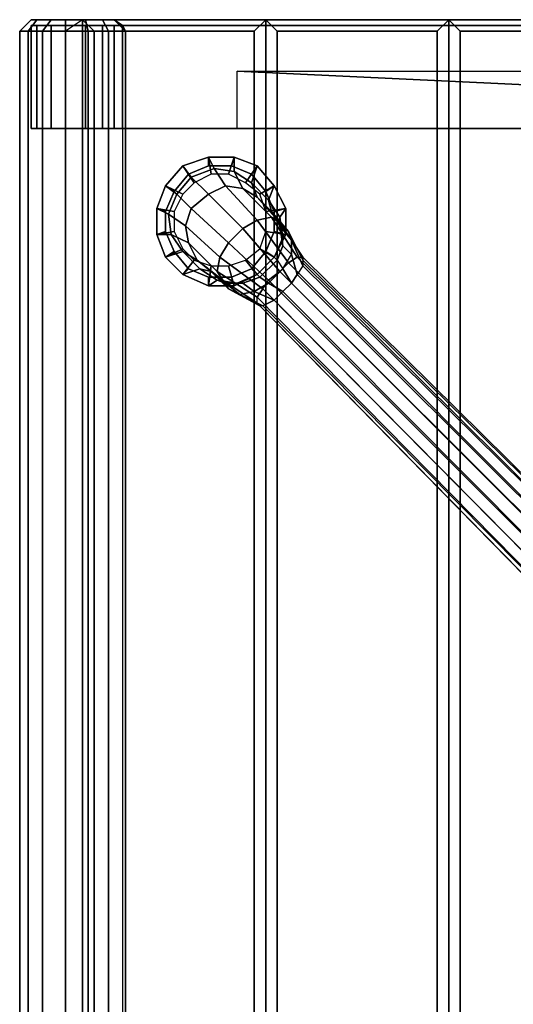
# Model space of a CAD drawing. Extents: x -10.7 to 10.7, y -10.7 to 10.7.
# Drawn here: x -10.7 to -5.3, y -0.1 to 10.7 of the extents above; entities that cross this region are included whole.
import ezdxf

# ---------------------------------------------------------------- set-up
doc = ezdxf.new("R2010")
doc.units = 0
for name, color, linetype in [('SEAT-BASE', 5, 'CONTINUOUS'), ('SEAT-FABRIC', 5, 'CONTINUOUS'), ('SEAT-GLIDE', 5, 'CONTINUOUS')]:
    doc.layers.add(name, color=color, linetype=linetype)

msp = doc.modelspace()

# ---------------------------------------------------------------- linework, layer by layer
at = {"layer": 'SEAT-BASE', "color": 0}
for points, invisible_edges in [([(-10.53125, 10.625, 16.75), (-9.9375, 10.625, 16.34375), (-10.15625, 10.625, 16.34375), (-10.46875, 10.625, 16.5625)], 5), ([(-10.46875, 10.625, 17.125), (-9.625, 10.625, 16.5625), (-9.75, 10.625, 16.40625), (-10.53125, 10.625, 16.9375)], 5), ([(-10.53125, 10.625, 16.9375), (-9.75, 10.625, 16.40625), (-9.9375, 10.625, 16.34375), (-10.53125, 10.625, 16.75)], 5), ([(-10.3125, 10.625, 17.25), (-9.53125, 10.625, 16.75), (-9.625, 10.625, 16.5625), (-10.46875, 10.625, 17.125)], 5), ([(-10.46875, 10.625, 16.5625), (-10.15625, 10.625, 16.34375), (-10.15625, 10.625, 16.34375), (-10.3125, 10.625, 16.40625)], 1), ([(-10.15625, 10.625, 17.34375), (-9.53125, 10.625, 16.84375), (-9.53125, 10.625, 16.75), (-10.3125, 10.625, 17.25)], 5), ([(-9.53125, 10.625, 16.84375), (-10.15625, 10.625, 17.34375), (10.1875, 10.625, 17.34375), (9.59375, 10.625, 16.84375)], 13), ([(9.59375, 10.625, 16.84375), (9.59375, 10.125, 16.84375), (-9.53125, 10.125, 16.84375), (-9.53125, 10.625, 16.84375)], 7), ([(-9.53125, 9.5, 16.84375), (-8.28125, 9.5, 16.84375), (-8.28125, 10.125, 16.84375), (-9.53125, 10.125, 16.84375)], 4), ([(-9.9375, 9.5, 16.34375), (-10.53125, 9.5, 16.75), (-10.46875, 9.5, 16.5625), (-10.15625, 9.5, 16.34375)], 5), ([(-9.625, 9.5, 16.5625), (-10.46875, 9.5, 17.125), (-10.53125, 9.5, 16.9375), (-9.75, 9.5, 16.40625)], 5), ([(-9.75, 9.5, 16.40625), (-10.53125, 9.5, 16.9375), (-10.53125, 9.5, 16.75), (-9.9375, 9.5, 16.34375)], 5), ([(-9.53125, 9.5, 16.75), (-10.3125, 9.5, 17.25), (-10.46875, 9.5, 17.125), (-9.625, 9.5, 16.5625)], 5), ([(-10.46875, 9.5, 16.5625), (-10.15625, 9.5, 16.34375), (-10.3125, 9.5, 16.40625), (-10.46875, 9.5, 16.5625)], 1), ([(-9.53125, 9.5, 16.84375), (-10.15625, 9.5, 17.34375), (-10.3125, 9.5, 17.25), (-9.53125, 9.5, 16.75)], 5), ([(-10.15625, 9.5, 17.34375), (-9.53125, 9.5, 16.84375), (9.59375, 9.5, 16.84375), (10.1875, 9.5, 17.34375)], 7)]:
    msp.add_3dface(points, dxfattribs=dict(at, invisible_edges=invisible_edges))
for points in [[(-10.53125, 9.5, 16.75), (-10.53125, 10.625, 16.75), (-10.46875, 10.625, 16.5625), (-10.46875, 9.5, 16.5625)], [(-10.46875, 9.5, 17.125), (-10.46875, 10.625, 17.125), (-10.53125, 10.625, 16.9375), (-10.53125, 9.5, 16.9375)], [(-10.53125, 9.5, 16.9375), (-10.53125, 10.625, 16.9375), (-10.53125, 10.625, 16.75), (-10.53125, 9.5, 16.75)], [(-10.46875, 9.5, 16.5625), (-10.46875, 10.625, 16.5625), (-10.3125, 10.625, 16.40625), (-10.3125, 9.5, 16.40625)], [(-10.3125, 9.5, 17.25), (-10.3125, 10.625, 17.25), (-10.46875, 10.625, 17.125), (-10.46875, 9.5, 17.125)], [(-10.15625, 9.5, 17.34375), (-10.15625, 10.625, 17.34375), (-10.3125, 10.625, 17.25), (-10.3125, 9.5, 17.25)], [(-10.3125, 9.5, 16.40625), (-10.3125, 10.625, 16.40625), (-10.15625, 10.625, 16.34375), (-10.15625, 9.5, 16.34375)], [(-10.15625, 9.5, 16.34375), (-10.15625, 10.625, 16.34375), (-9.9375, 10.625, 16.34375), (-9.9375, 9.5, 16.34375)], [(10.1875, 9.5, 17.34375), (10.1875, 10.625, 17.34375), (-10.15625, 10.625, 17.34375), (-10.15625, 9.5, 17.34375)], [(-9.9375, 9.5, 16.34375), (-9.9375, 10.625, 16.34375), (-9.75, 10.625, 16.40625), (-9.75, 9.5, 16.40625)], [(-9.75, 9.5, 16.40625), (-9.75, 10.625, 16.40625), (-9.625, 10.625, 16.5625), (-9.625, 9.5, 16.5625)], [(-9.625, 9.5, 16.5625), (-9.625, 10.625, 16.5625), (-9.53125, 10.625, 16.75), (-9.53125, 9.5, 16.75)], [(-9.53125, 9.5, 16.75), (-9.53125, 10.625, 16.75), (-9.53125, 10.625, 16.84375), (-9.53125, 9.5, 16.84375)], [(8.34375, 10.125, 16.84375), (3.03125, 9.875, 16.21875), (-2.96875, 9.875, 16.21875), (-8.28125, 10.125, 16.84375)], [(-8.28125, 9.5, 16.84375), (-8.28125, 10.125, 16.84375), (-2.96875, 9.875, 16.21875), (-2.96875, 9.5, 16.21875)], [(3.03125, 9.5, 16.21875), (8.34375, 9.5, 16.84375), (-8.28125, 9.5, 16.84375), (-2.96875, 9.5, 16.21875)], [(-8.59375, 9.1875, 0.6875), (-8.59375, 9.09375, 0.375), (-8.8125, 9, 0.375), (-8.875, 9.09375, 0.6875)], [(-8.875, 9.09375, 0.6875), (-8.78125, 8.96875, 1.5625), (-8.53125, 9.0625, 1.5625), (-8.59375, 9.1875, 0.6875)], [(-8.3125, 9.1875, 0.6875), (-8.34375, 9.09375, 0.375), (-8.59375, 9.09375, 0.375), (-8.59375, 9.1875, 0.6875)], [(-8.59375, 9.1875, 0.6875), (-8.53125, 9.0625, 1.5625), (-8.3125, 9.03125, 1.5625), (-8.3125, 9.1875, 0.6875)], [(-8.0625, 9.09375, 0.6875), (-8.125, 9, 0.375), (-8.34375, 9.09375, 0.375), (-8.3125, 9.1875, 0.6875)], [(-8.3125, 9.1875, 0.6875), (-8.3125, 9.03125, 1.5625), (-8.125, 8.90625, 1.5625), (-8.0625, 9.09375, 0.6875)], [(-8.875, 9.09375, 0.6875), (-8.8125, 9, 0.375), (-8.96875, 8.8125, 0.375), (-9.0625, 8.875, 0.6875)], [(-9.0625, 8.875, 0.6875), (-8.9375, 8.78125, 1.5625), (-8.78125, 8.96875, 1.5625), (-8.875, 9.09375, 0.6875)], [(-8.78125, 8.96875, 1.5625), (-8.59375, 8.78125, 2.40625), (-8.40625, 8.875, 2.34375), (-8.53125, 9.0625, 1.5625)], [(-8.53125, 9.0625, 1.5625), (-8.40625, 8.875, 2.34375), (-8.21875, 8.84375, 2.25), (-8.3125, 9.03125, 1.5625)], [(-8.3125, 9.03125, 1.5625), (-8.21875, 8.84375, 2.25), (-8.0625, 8.75, 2.125), (-8.125, 8.90625, 1.5625)], [(-7.875, 8.875, 0.6875), (-7.96875, 8.8125, 0.375), (-8.125, 9, 0.375), (-8.0625, 9.09375, 0.6875)], [(-8.0625, 9.09375, 0.6875), (-8.125, 8.90625, 1.5625), (-7.9375, 8.71875, 1.5625), (-7.875, 8.875, 0.6875)], [(-8.9375, 8.78125, 1.5625), (-8.78125, 8.625, 2.40625), (-8.59375, 8.78125, 2.40625), (-8.78125, 8.96875, 1.5625)], [(-9.0625, 8.875, 0.6875), (-8.96875, 8.8125, 0.375), (-9.0625, 8.59375, 0.375), (-9.15625, 8.625, 0.6875)], [(-9.15625, 8.625, 0.6875), (-9.03125, 8.5625, 1.5625), (-8.9375, 8.78125, 1.5625), (-9.0625, 8.875, 0.6875)], [(-8.0625, 8.5, 2.78125), (-8.40625, 8.875, 2.34375), (-8.59375, 8.78125, 2.40625), (-8.21875, 8.40625, 2.875)], [(-7.90625, 8.53125, 2.65625), (-8.21875, 8.84375, 2.25), (-8.40625, 8.875, 2.34375), (-8.0625, 8.5, 2.78125)], [(-7.8125, 8.46875, 2.46875), (-8.0625, 8.75, 2.125), (-8.21875, 8.84375, 2.25), (-7.90625, 8.53125, 2.65625)], [(-8.125, 8.90625, 1.5625), (-8.0625, 8.75, 2.125), (-7.90625, 8.59375, 1.96875), (-7.9375, 8.71875, 1.5625)], [(-7.75, 8.625, 0.6875), (-7.875, 8.59375, 0.375), (-7.96875, 8.8125, 0.375), (-7.875, 8.875, 0.6875)], [(-7.875, 8.875, 0.6875), (-7.9375, 8.71875, 1.5625), (-7.8125, 8.53125, 1.5625), (-7.75, 8.625, 0.6875)], [(-9.03125, 8.5625, 1.5625), (-8.84375, 8.4375, 2.34375), (-8.78125, 8.625, 2.40625), (-8.9375, 8.78125, 1.5625)], [(-8.21875, 8.40625, 2.875), (-8.59375, 8.78125, 2.40625), (-8.78125, 8.625, 2.40625), (-8.375, 8.25, 2.875)], [(-7.71875, 8.375, 2.25), (-7.90625, 8.59375, 1.96875), (-8.0625, 8.75, 2.125), (-7.8125, 8.46875, 2.46875)], [(-7.9375, 8.71875, 1.5625), (-7.90625, 8.59375, 1.96875), (-7.8125, 8.4375, 1.84375), (-7.8125, 8.53125, 1.5625)], [(-9.15625, 8.625, 0.6875), (-9.0625, 8.59375, 0.375), (-9.0625, 8.375, 0.375), (-9.15625, 8.34375, 0.6875)], [(-9.15625, 8.34375, 0.6875), (-9, 8.34375, 1.5625), (-9.03125, 8.5625, 1.5625), (-9.15625, 8.625, 0.6875)], [(-8.375, 8.25, 2.875), (-8.78125, 8.625, 2.40625), (-8.84375, 8.4375, 2.34375), (-8.46875, 8.09375, 2.78125)], [(-7.75, 8.34375, 0.6875), (-7.875, 8.375, 0.375), (-7.875, 8.59375, 0.375), (-7.75, 8.625, 0.6875)], [(-7.75, 8.625, 0.6875), (-7.8125, 8.53125, 1.5625), (-7.78125, 8.3125, 1.5625), (-7.75, 8.34375, 0.6875)], [(-9, 8.34375, 1.5625), (-8.8125, 8.25, 2.25), (-8.84375, 8.4375, 2.34375), (-9.03125, 8.5625, 1.5625)], [(-7.71875, 8.03125, 2.9375), (-8.0625, 8.5, 2.78125), (-8.21875, 8.40625, 2.875), (-7.8125, 7.9375, 3.03125)], [(-7.625, 8.09375, 2.78125), (-7.90625, 8.53125, 2.65625), (-8.0625, 8.5, 2.78125), (-7.71875, 8.03125, 2.9375)], [(-7.6875, 8.28125, 2.0625), (-7.8125, 8.4375, 1.84375), (-7.90625, 8.59375, 1.96875), (-7.71875, 8.375, 2.25)], [(-7.5625, 8.09375, 2.5625), (-7.8125, 8.46875, 2.46875), (-7.90625, 8.53125, 2.65625), (-7.625, 8.09375, 2.78125)], [(-7.8125, 8.53125, 1.5625), (-7.8125, 8.4375, 1.84375), (-7.78125, 8.21875, 1.75), (-7.78125, 8.3125, 1.5625)], [(-8.46875, 8.09375, 2.78125), (-8.84375, 8.4375, 2.34375), (-8.8125, 8.25, 2.25), (-8.5, 7.9375, 2.65625)], [(-7.8125, 7.9375, 3.03125), (-8.21875, 8.40625, 2.875), (-8.375, 8.25, 2.875), (-7.9375, 7.84375, 3.03125)], [(-7.5625, 8.0625, 2.40625), (-7.71875, 8.375, 2.25), (-7.8125, 8.46875, 2.46875), (-7.5625, 8.09375, 2.5625)], [(-7.6875, 8.125, 1.9375), (-7.78125, 8.21875, 1.75), (-7.8125, 8.4375, 1.84375), (-7.6875, 8.28125, 2.0625)], [(-9.15625, 8.34375, 0.6875), (-9.0625, 8.375, 0.375), (-8.96875, 8.15625, 0.375), (-9.0625, 8.09375, 0.6875)], [(-9.0625, 8.09375, 0.6875), (-8.875, 8.15625, 1.5625), (-9, 8.34375, 1.5625), (-9.15625, 8.34375, 0.6875)], [(-8.875, 8.15625, 1.5625), (-8.71875, 8.0625, 2.125), (-8.8125, 8.25, 2.25), (-9, 8.34375, 1.5625)], [(-7.875, 8.09375, 0.6875), (-7.96875, 8.15625, 0.375), (-7.875, 8.375, 0.375), (-7.75, 8.34375, 0.6875)], [(-7.75, 8.34375, 0.6875), (-7.78125, 8.3125, 1.5625), (-7.875, 8.09375, 1.5625), (-7.875, 8.09375, 0.6875)], [(-7.78125, 8.21875, 1.75), (-7.78125, 8.3125, 1.5625), (-7.875, 8.09375, 1.5625), (-7.84375, 8.0625, 1.71875)], [(-7.5625, 8, 2.1875), (-7.6875, 8.28125, 2.0625), (-7.71875, 8.375, 2.25), (-7.5625, 8.0625, 2.40625)], [(-7.625, 7.90625, 2.03125), (-7.6875, 8.125, 1.9375), (-7.6875, 8.28125, 2.0625), (-7.5625, 8, 2.1875)], [(-8.5, 7.9375, 2.65625), (-8.8125, 8.25, 2.25), (-8.71875, 8.0625, 2.125), (-8.4375, 7.84375, 2.46875)], [(-7.9375, 7.84375, 3.03125), (-8.375, 8.25, 2.875), (-8.46875, 8.09375, 2.78125), (-8, 7.75, 2.9375)], [(-7.84375, 8.0625, 1.71875), (-7.78125, 7.96875, 1.84375), (-7.6875, 8.125, 1.9375), (-7.78125, 8.21875, 1.75)], [(-9.0625, 8.09375, 0.6875), (-8.96875, 8.15625, 0.375), (-8.8125, 7.96875, 0.375), (-8.875, 7.90625, 0.6875)], [(-8.875, 7.90625, 0.6875), (-8.6875, 7.96875, 1.5625), (-8.875, 8.15625, 1.5625), (-9.0625, 8.09375, 0.6875)], [(-8.6875, 7.96875, 1.5625), (-8.5625, 7.9375, 1.96875), (-8.71875, 8.0625, 2.125), (-8.875, 8.15625, 1.5625)], [(-8.4375, 7.84375, 2.46875), (-8.71875, 8.0625, 2.125), (-8.5625, 7.9375, 1.96875), (-8.375, 7.75, 2.25)], [(-8, 7.75, 2.9375), (-8.46875, 8.09375, 2.78125), (-8.5, 7.9375, 2.65625), (-8.0625, 7.65625, 2.78125)], [(-8.0625, 7.90625, 0.6875), (-8.125, 7.96875, 0.375), (-7.96875, 8.15625, 0.375), (-7.875, 8.09375, 0.6875)], [(-7.875, 8.09375, 0.6875), (-7.875, 8.09375, 1.5625), (-8.0625, 7.90625, 1.5625), (-8.0625, 7.90625, 0.6875)], [(-7.875, 8.09375, 1.5625), (-7.84375, 8.0625, 1.71875), (-8.03125, 7.875, 1.71875), (-8.0625, 7.90625, 1.5625)], [(-7.9375, 7.8125, 1.84375), (-8.03125, 7.875, 1.71875), (-7.84375, 8.0625, 1.71875), (-7.78125, 7.96875, 1.84375)], [(-7.6875, 8.125, 1.9375), (-7.625, 7.90625, 2.03125), (-7.6875, 7.8125, 1.9375), (-7.78125, 7.96875, 1.84375)], [(-7.71875, 8.03125, 2.9375), (-1.09375, 1.40625, 4.25), (-0.9375, 1.46875, 4), (-7.625, 8.09375, 2.78125)], [(-0.9375, 1.46875, 4), (-7.625, 8.09375, 2.78125), (-7.5625, 8.09375, 2.5625), (-0.84375, 1.46875, 3.6875)], [(-7.5625, 8.09375, 2.5625), (-0.84375, 1.46875, 3.6875), (-0.8125, 1.4375, 3.3125), (-7.5625, 8.0625, 2.40625)], [(-7.5625, 8.0625, 2.40625), (-7.5625, 8, 2.1875), (-0.8125, 1.34375, 3), (-0.8125, 1.4375, 3.3125)], [(-8.875, 7.90625, 0.6875), (-8.8125, 7.96875, 0.375), (-8.59375, 7.875, 0.375), (-8.59375, 7.78125, 0.6875)], [(-8.59375, 7.78125, 0.6875), (-8.5, 7.84375, 1.5625), (-8.6875, 7.96875, 1.5625), (-8.875, 7.90625, 0.6875)], [(-8.5, 7.84375, 1.5625), (-8.40625, 7.8125, 1.84375), (-8.5625, 7.9375, 1.96875), (-8.6875, 7.96875, 1.5625)], [(-8.3125, 7.78125, 0.6875), (-8.34375, 7.875, 0.375), (-8.125, 7.96875, 0.375), (-8.0625, 7.90625, 0.6875)], [(-7.78125, 7.96875, 1.84375), (-7.6875, 7.8125, 1.9375), (-7.78125, 7.71875, 1.9375), (-7.9375, 7.8125, 1.84375)], [(-1.21875, 1.34375, 4.375), (-7.8125, 7.9375, 3.03125), (-7.71875, 8.03125, 2.9375), (-1.09375, 1.40625, 4.25)], [(-7.625, 7.90625, 2.03125), (-0.875, 1.1875, 2.75), (-0.8125, 1.34375, 3), (-7.5625, 8, 2.1875)], [(-8.59375, 7.78125, 0.6875), (-8.59375, 7.875, 0.375), (-8.34375, 7.875, 0.375), (-8.3125, 7.78125, 0.6875)], [(-8.375, 7.75, 2.25), (-8.5625, 7.9375, 1.96875), (-8.40625, 7.8125, 1.84375), (-8.25, 7.6875, 2.0625)], [(-8.0625, 7.65625, 2.78125), (-8.5, 7.9375, 2.65625), (-8.4375, 7.84375, 2.46875), (-8.0625, 7.59375, 2.5625)], [(-8.0625, 7.90625, 0.6875), (-8.0625, 7.90625, 1.5625), (-8.28125, 7.8125, 1.5625), (-8.3125, 7.78125, 0.6875)], [(-8.0625, 7.90625, 1.5625), (-8.03125, 7.875, 1.71875), (-8.21875, 7.8125, 1.75), (-8.28125, 7.8125, 1.5625)], [(-8.09375, 7.71875, 1.9375), (-8.21875, 7.8125, 1.75), (-8.03125, 7.875, 1.71875), (-7.9375, 7.8125, 1.84375)], [(-1.21875, 1.34375, 4.375), (-7.8125, 7.9375, 3.03125), (-7.9375, 7.84375, 3.03125), (-1.3125, 1.21875, 4.375)], [(-0.9375, 1.09375, 2.625), (-7.6875, 7.8125, 1.9375), (-7.625, 7.90625, 2.03125), (-0.875, 1.1875, 2.75)], [(-8.3125, 7.78125, 0.6875), (-8.28125, 7.8125, 1.5625), (-8.5, 7.84375, 1.5625), (-8.59375, 7.78125, 0.6875)], [(-8.28125, 7.8125, 1.5625), (-8.21875, 7.8125, 1.75), (-8.40625, 7.8125, 1.84375), (-8.5, 7.84375, 1.5625)], [(-8.0625, 7.59375, 2.5625), (-8.4375, 7.84375, 2.46875), (-8.375, 7.75, 2.25), (-8.03125, 7.5625, 2.40625)], [(-8.25, 7.6875, 2.0625), (-8.40625, 7.8125, 1.84375), (-8.21875, 7.8125, 1.75), (-8.09375, 7.71875, 1.9375)], [(-8.03125, 7.5625, 2.40625), (-8.375, 7.75, 2.25), (-8.25, 7.6875, 2.0625), (-8, 7.5625, 2.1875)], [(-7.875, 7.625, 2.03125), (-8.09375, 7.71875, 1.9375), (-7.9375, 7.8125, 1.84375), (-7.78125, 7.71875, 1.9375)], [(-1.40625, 1.09375, 4.25), (-8, 7.75, 2.9375), (-8.0625, 7.65625, 2.78125), (-1.46875, 0.96875, 4)], [(-7.9375, 7.84375, 3.03125), (-1.3125, 1.21875, 4.375), (-1.40625, 1.09375, 4.25), (-8, 7.75, 2.9375)], [(-7.78125, 7.71875, 1.9375), (-1.0625, 0.96875, 2.625), (-0.9375, 1.09375, 2.625), (-7.6875, 7.8125, 1.9375)], [(-8, 7.5625, 2.1875), (-8.25, 7.6875, 2.0625), (-8.09375, 7.71875, 1.9375), (-7.875, 7.625, 2.03125)], [(-8.0625, 7.65625, 2.78125), (-1.46875, 0.96875, 4), (-1.46875, 0.875, 3.6875), (-8.0625, 7.59375, 2.5625)], [(-7.875, 7.625, 2.03125), (-1.1875, 0.875, 2.75), (-1.0625, 0.96875, 2.625), (-7.78125, 7.71875, 1.9375)], [(-1.46875, 0.875, 3.6875), (-8.0625, 7.59375, 2.5625), (-8.03125, 7.5625, 2.40625), (-1.40625, 0.8125, 3.3125)], [(-8.03125, 7.5625, 2.40625), (-1.40625, 0.8125, 3.3125), (-1.3125, 0.8125, 3), (-8, 7.5625, 2.1875)], [(-1.3125, 0.8125, 3), (-8, 7.5625, 2.1875), (-7.875, 7.625, 2.03125), (-1.1875, 0.875, 2.75)]]:
    msp.add_3dface(points, dxfattribs=at)
at = {"layer": 'SEAT-FABRIC', "color": 0}
for points in [[(-10.65625, 10.5625, 16.71875), (-10.53125, 10.6875, 16.75), (-10.46875, 10.6875, 16.5625), (-10.5625, 10.5625, 16.46875)], [(-10.5625, 10.5625, 17.1875), (-10.46875, 10.6875, 17.125), (-10.53125, 10.6875, 16.9375), (-10.65625, 10.5625, 16.96875)], [(-10.65625, 10.5625, 16.96875), (-10.53125, 10.6875, 16.9375), (-10.53125, 10.6875, 16.75), (-10.65625, 10.5625, 16.71875)], [(-10.40625, 10.5625, 17.375), (-10.3125, 10.6875, 17.25), (-10.46875, 10.6875, 17.125), (-10.5625, 10.5625, 17.1875)], [(-10.5625, 10.5625, 16.46875), (-10.46875, 10.6875, 16.5625), (-10.3125, 10.6875, 16.40625), (-10.40625, 10.5625, 16.3125)], [(-10.15625, 10.5625, 17.46875), (-10.15625, 10.6875, 17.34375), (-10.3125, 10.6875, 17.25), (-10.40625, 10.5625, 17.375)], [(-10.40625, 10.5625, 16.3125), (-10.3125, 10.6875, 16.40625), (-10.15625, 10.6875, 16.34375), (-10.15625, 10.5625, 16.21875)], [(-10.15625, 10.5625, 17.46875), (-10.15625, -10.5625, 17.46875), (-9.96875, -10.6875, 17.34375), (-9.96875, 10.6875, 17.34375)], [(-10.15625, 10.5625, 16.21875), (-10.15625, 10.6875, 16.34375), (-9.9375, 10.6875, 16.34375), (-9.90625, 10.5625, 16.21875)], [(-10.15625, 10.6875, 17.34375), (-9.96875, 10.6875, 17.34375), (-10.15625, 10.5625, 17.46875), (-10.15625, 10.6875, 17.34375)], [(-7.96875, -10.6875, 17.34375), (-9.96875, -10.6875, 17.34375), (-9.96875, 10.6875, 17.34375), (-7.96875, 10.6875, 17.34375)], [(-9.96875, -10.6875, 17.34375), (-9.84375, -10.5625, 17.46875), (-9.84375, 10.5625, 17.46875), (-9.96875, 10.6875, 17.34375)], [(-9.96875, 10.6875, 17.34375), (-9.84375, 10.5625, 17.46875), (-8.09375, 10.5625, 17.46875), (-7.96875, 10.6875, 17.34375)], [(-9.90625, 10.5625, 16.21875), (-9.9375, 10.6875, 16.34375), (-9.75, 10.6875, 16.40625), (-9.6875, 10.5625, 16.3125)], [(-9.6875, 10.5625, 16.3125), (-9.75, 10.6875, 16.40625), (-9.625, 10.6875, 16.5625), (-9.5, 10.5625, 16.46875)], [(-9.5, 10.5625, 16.46875), (-9.625, 10.6875, 16.5625), (-9.53125, 10.625, 16.75)], [(-7.96875, 10.6875, 17.34375), (-8.09375, 10.5625, 17.46875), (-8.09375, -10.5625, 17.46875), (-7.96875, -10.6875, 17.34375)], [(-5.96875, -10.6875, 17.34375), (-7.96875, -10.6875, 17.34375), (-7.96875, 10.6875, 17.34375), (-5.96875, 10.6875, 17.34375)], [(-7.96875, -10.6875, 17.34375), (-7.84375, -10.5625, 17.46875), (-7.84375, 10.5625, 17.46875), (-7.96875, 10.6875, 17.34375)], [(-7.96875, 10.6875, 17.34375), (-7.84375, 10.5625, 17.46875), (-6.09375, 10.5625, 17.46875), (-5.96875, 10.6875, 17.34375)], [(-5.96875, 10.6875, 17.34375), (-6.09375, 10.5625, 17.46875), (-6.09375, -10.5625, 17.46875), (-5.96875, -10.6875, 17.34375)], [(-3.96875, -10.6875, 17.34375), (-5.96875, -10.6875, 17.34375), (-5.96875, 10.6875, 17.34375), (-3.96875, 10.6875, 17.34375)], [(-5.96875, -10.6875, 17.34375), (-5.84375, -10.5625, 17.46875), (-5.84375, 10.5625, 17.46875), (-5.96875, 10.6875, 17.34375)], [(-5.96875, 10.6875, 17.34375), (-5.84375, 10.5625, 17.46875), (-4.09375, 10.5625, 17.46875), (-3.96875, 10.6875, 17.34375)], [(-10.5625, 10.5625, 16.46875), (-10.5625, -10.5625, 16.46875), (-10.65625, -10.5625, 16.71875), (-10.65625, 10.5625, 16.71875)], [(-10.65625, 10.5625, 16.71875), (-10.65625, -10.5625, 16.71875), (-10.65625, -10.5625, 16.96875), (-10.65625, 10.5625, 16.96875)], [(-10.65625, 10.5625, 16.96875), (-10.65625, -10.5625, 16.96875), (-10.5625, -10.5625, 17.1875), (-10.5625, 10.5625, 17.1875)], [(-10.40625, 10.5625, 16.3125), (-10.40625, -10.5625, 16.3125), (-10.5625, -10.5625, 16.46875), (-10.5625, 10.5625, 16.46875)], [(-10.5625, 10.5625, 17.1875), (-10.5625, -10.5625, 17.1875), (-10.40625, -10.5625, 17.375), (-10.40625, 10.5625, 17.375)], [(-10.15625, 10.5625, 16.21875), (-10.15625, -10.5625, 16.21875), (-10.40625, -10.5625, 16.3125), (-10.40625, 10.5625, 16.3125)], [(-10.40625, 10.5625, 17.375), (-10.40625, -10.5625, 17.375), (-10.15625, -10.5625, 17.46875), (-10.15625, 10.5625, 17.46875)], [(-9.90625, 10.5625, 16.21875), (-9.90625, -10.5625, 16.21875), (-10.15625, -10.5625, 16.21875), (-10.15625, 10.5625, 16.21875)], [(-9.90625, -10.5625, 16.21875), (-9.90625, 10.5625, 16.21875), (-9.6875, 10.5625, 16.3125), (-9.6875, -10.5625, 16.3125)], [(-8.09375, 10.5625, 17.46875), (-9.84375, 10.5625, 17.46875), (-9.84375, -10.5625, 17.46875), (-8.09375, -10.5625, 17.46875)], [(-9.5, 10.5625, 16.46875), (-9.5, -10.5625, 16.46875), (-9.6875, -10.5625, 16.3125), (-9.6875, 10.5625, 16.3125)], [(-9.65625, 10.625, 16.75), (-9.53125, 10.625, 16.75), (-9.53125, 10.625, 16.75), (-9.65625, 10.625, 16.75)], [(-9.53125, 10.625, 16.75), (-9.53125, -10.625, 16.75), (-9.5, -10.5625, 16.46875), (-9.5, 10.5625, 16.46875)], [(-6.09375, 10.5625, 17.46875), (-7.84375, 10.5625, 17.46875), (-7.84375, -10.5625, 17.46875), (-6.09375, -10.5625, 17.46875)], [(-4.09375, 10.5625, 17.46875), (-5.84375, 10.5625, 17.46875), (-5.84375, -10.5625, 17.46875), (-4.09375, -10.5625, 17.46875)]]:
    msp.add_3dface(points, dxfattribs=at)
for points, invisible_edges in [([(-10.53125, 10.6875, 16.75), (-10.40625, 10.625, 16.75), (-10.375, 10.625, 16.625), (-10.46875, 10.6875, 16.5625)], 5), ([(-10.46875, 10.6875, 17.125), (-10.375, 10.625, 17.0625), (-10.40625, 10.625, 16.90625), (-10.53125, 10.6875, 16.9375)], 5), ([(-10.53125, 10.6875, 16.9375), (-10.40625, 10.625, 16.90625), (-10.40625, 10.625, 16.75), (-10.53125, 10.6875, 16.75)], 5), ([(-10.46875, 10.6875, 16.5625), (-10.375, 10.625, 16.625), (-10.25, 10.625, 16.53125), (-10.3125, 10.6875, 16.40625)], 5), ([(-10.3125, 10.6875, 17.25), (-10.25, 10.625, 17.15625), (-10.375, 10.625, 17.0625), (-10.46875, 10.6875, 17.125)], 5), ([(-10.15625, 10.6875, 17.34375), (-10.125, 10.625, 17.21875), (-10.25, 10.625, 17.15625), (-10.3125, 10.6875, 17.25)], 5), ([(-10.3125, 10.6875, 16.40625), (-10.25, 10.625, 16.53125), (-10.125, 10.625, 16.46875), (-10.15625, 10.6875, 16.34375)], 5), ([(-10.125, 10.625, 17.21875), (-10.15625, 10.6875, 17.34375), (-9.96875, 10.6875, 17.34375), (-9.96875, 10.625, 17.21875)], 5), ([(-10.15625, 10.6875, 16.34375), (-10.125, 10.625, 16.46875), (-9.96875, 10.625, 16.46875), (-9.9375, 10.6875, 16.34375)], 5), ([(-9.96875, 10.625, 17.21875), (-9.96875, 10.6875, 17.34375), (-9.78125, 10.625, 17.09375), (-9.84375, 10.625, 17.15625)], 3), ([(10.03125, 10.6875, 17.34375), (9.8125, 10.625, 17.09375), (-9.78125, 10.625, 17.09375), (-9.96875, 10.6875, 17.34375)], 5), ([(-9.9375, 10.6875, 16.34375), (-9.96875, 10.625, 16.46875), (-9.84375, 10.625, 16.53125), (-9.75, 10.6875, 16.40625)], 5), ([(-9.75, 10.6875, 16.40625), (-9.84375, 10.625, 16.53125), (-9.71875, 10.625, 16.625), (-9.625, 10.6875, 16.5625)], 5), ([(-9.625, 10.6875, 16.5625), (-9.71875, 10.625, 16.625), (-9.65625, 10.625, 16.75), (-9.53125, 10.625, 16.75)], 1)]:
    msp.add_3dface(points, dxfattribs=dict(at, invisible_edges=invisible_edges))
at = {"layer": 'SEAT-GLIDE', "color": 0}
for p, q in [((-8.59375, 9.1875, 0.125), (-8.875, 9.09375, 0.125)), ((-8.3125, 9.1875, 0.125), (-8.59375, 9.1875, 0.125)), ((-8.0625, 9.09375, 0.125), (-8.3125, 9.1875, 0.125)), ((-8.875, 9.09375, 0.125), (-9.0625, 8.875, 0.125)), ((-7.875, 8.875, 0.125), (-8.0625, 9.09375, 0.125)), ((-9.0625, 8.875, 0.125), (-9.15625, 8.625, 0.125)), ((-7.75, 8.625, 0.125), (-7.875, 8.875, 0.125)), ((-9.15625, 8.625, 0.125), (-9.15625, 8.34375, 0.125)), ((-7.75, 8.34375, 0.125), (-7.75, 8.625, 0.125)), ((-9.15625, 8.34375, 0.125), (-9.0625, 8.09375, 0.125)), ((-7.875, 8.09375, 0.125), (-7.75, 8.34375, 0.125)), ((-9.0625, 8.09375, 0.125), (-8.875, 7.90625, 0.125)), ((-8.0625, 7.90625, 0.125), (-7.875, 8.09375, 0.125)), ((-8.875, 7.90625, 0.125), (-8.59375, 7.78125, 0.125)), ((-8.3125, 7.78125, 0.125), (-8.0625, 7.90625, 0.125)), ((-8.59375, 7.78125, 0.125), (-8.3125, 7.78125, 0.125))]:
    msp.add_line(p, q, dxfattribs=at)
for points in [[(-8.59375, 9.09375, 0.375), (-8.59375, 9.1875, 0.125), (-8.875, 9.09375, 0.125), (-8.8125, 9, 0.375)], [(-8.59375, 9.1875, 0.125), (-8.5625, 9), (-8.75, 8.90625), (-8.875, 9.09375, 0.125)], [(-8.34375, 9.09375, 0.375), (-8.3125, 9.1875, 0.125), (-8.59375, 9.1875, 0.125), (-8.59375, 9.09375, 0.375)], [(-8.3125, 9.1875, 0.125), (-8.375, 9), (-8.5625, 9), (-8.59375, 9.1875, 0.125)], [(-8.0625, 9.09375, 0.125), (-8.1875, 8.90625), (-8.375, 9), (-8.3125, 9.1875, 0.125)], [(-8.125, 9, 0.375), (-8.0625, 9.09375, 0.125), (-8.3125, 9.1875, 0.125), (-8.34375, 9.09375, 0.375)], [(-8.8125, 9, 0.375), (-8.875, 9.09375, 0.125), (-9.0625, 8.875, 0.125), (-8.96875, 8.8125, 0.375)], [(-8.875, 9.09375, 0.125), (-8.75, 8.90625), (-8.875, 8.78125), (-9.0625, 8.875, 0.125)], [(-7.875, 8.875, 0.125), (-8.03125, 8.78125), (-8.1875, 8.90625), (-8.0625, 9.09375, 0.125)], [(-7.96875, 8.8125, 0.375), (-7.875, 8.875, 0.125), (-8.0625, 9.09375, 0.125), (-8.125, 9, 0.375)], [(-8.96875, 8.8125, 0.375), (-9.0625, 8.875, 0.125), (-9.15625, 8.625, 0.125), (-9.0625, 8.59375, 0.375)], [(-9.0625, 8.875, 0.125), (-8.875, 8.78125), (-8.96875, 8.59375), (-9.15625, 8.625, 0.125)], [(-7.75, 8.625, 0.125), (-7.96875, 8.59375), (-8.03125, 8.78125), (-7.875, 8.875, 0.125)], [(-7.875, 8.59375, 0.375), (-7.75, 8.625, 0.125), (-7.875, 8.875, 0.125), (-7.96875, 8.8125, 0.375)], [(-9.0625, 8.59375, 0.375), (-9.15625, 8.625, 0.125), (-9.15625, 8.34375, 0.125), (-9.0625, 8.375, 0.375)], [(-9.15625, 8.625, 0.125), (-8.96875, 8.59375), (-8.96875, 8.375), (-9.15625, 8.34375, 0.125)], [(-7.75, 8.34375, 0.125), (-7.96875, 8.375), (-7.96875, 8.59375), (-7.75, 8.625, 0.125)], [(-7.875, 8.375, 0.375), (-7.75, 8.34375, 0.125), (-7.75, 8.625, 0.125), (-7.875, 8.59375, 0.375)], [(-9.0625, 8.375, 0.375), (-9.15625, 8.34375, 0.125), (-9.0625, 8.09375, 0.125), (-8.96875, 8.15625, 0.375)], [(-9.15625, 8.34375, 0.125), (-8.96875, 8.375), (-8.875, 8.1875), (-9.0625, 8.09375, 0.125)], [(-7.875, 8.09375, 0.125), (-8.03125, 8.1875), (-7.96875, 8.375), (-7.75, 8.34375, 0.125)], [(-7.96875, 8.15625, 0.375), (-7.875, 8.09375, 0.125), (-7.75, 8.34375, 0.125), (-7.875, 8.375, 0.375)], [(-9.0625, 8.09375, 0.125), (-8.875, 8.1875), (-8.75, 8.0625), (-8.875, 7.90625, 0.125)], [(-8.0625, 7.90625, 0.125), (-8.1875, 8.0625), (-8.03125, 8.1875), (-7.875, 8.09375, 0.125)], [(-8.96875, 8.15625, 0.375), (-9.0625, 8.09375, 0.125), (-8.875, 7.90625, 0.125), (-8.8125, 7.96875, 0.375)], [(-8.875, 7.90625, 0.125), (-8.75, 8.0625), (-8.5625, 8), (-8.59375, 7.78125, 0.125)], [(-8.3125, 7.78125, 0.125), (-8.375, 8), (-8.1875, 8.0625), (-8.0625, 7.90625, 0.125)], [(-8.125, 7.96875, 0.375), (-8.0625, 7.90625, 0.125), (-7.875, 8.09375, 0.125), (-7.96875, 8.15625, 0.375)], [(-8.8125, 7.96875, 0.375), (-8.875, 7.90625, 0.125), (-8.59375, 7.78125, 0.125), (-8.59375, 7.875, 0.375)], [(-8.59375, 7.78125, 0.125), (-8.5625, 8), (-8.375, 8), (-8.3125, 7.78125, 0.125)], [(-8.34375, 7.875, 0.375), (-8.3125, 7.78125, 0.125), (-8.0625, 7.90625, 0.125), (-8.125, 7.96875, 0.375)], [(-8.59375, 7.875, 0.375), (-8.59375, 7.78125, 0.125), (-8.3125, 7.78125, 0.125), (-8.34375, 7.875, 0.375)]]:
    msp.add_3dface(points, dxfattribs=at)

doc.saveas('drawing.dxf')
